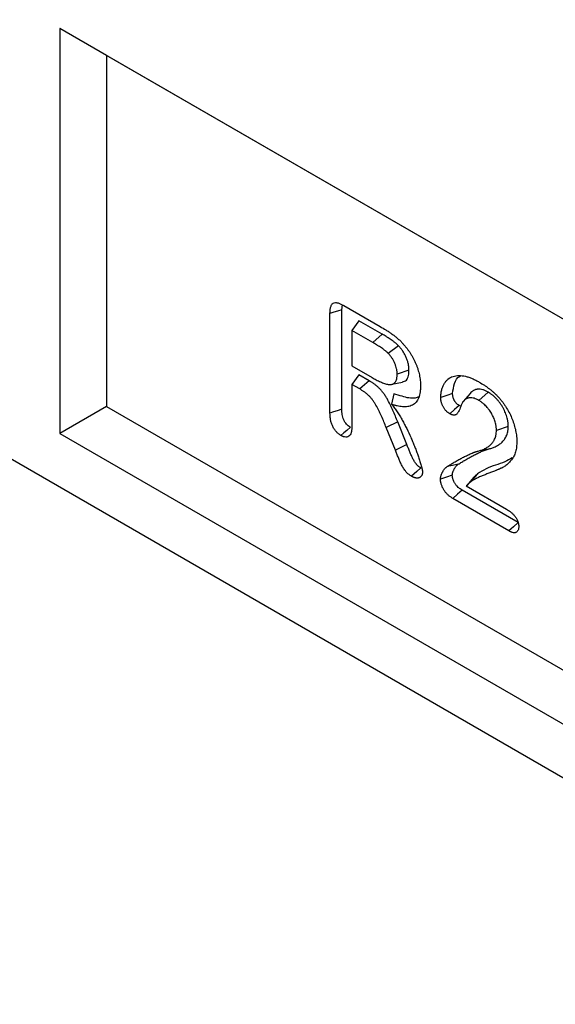
# Model space of a CAD drawing. Units: millimetres. Extents: x 0 to 420, y 0 to 297.
# Drawn here: x 125 to 135, y 39 to 58 of the extents above; entities that cross this region are included whole.
import ezdxf

# ---------------------------------------------------------------- set-up
doc = ezdxf.new("R2010")
doc.units = ezdxf.units.MM

msp = doc.modelspace()

# ---------------------------------------------------------------- linework, layer by layer
at = {"color": 7, "linetype": 'Continuous', "lineweight": 25}
for p, q in [((167.7615, 24.9137), (79.3732, 75.9392)), ((142.5708, 48.1318), (125.7771, 57.8266)), ((125.7771, 57.8266), (125.7771, 50.1715)), ((126.6609, 57.3163), (125.7771, 57.8266)), ((142.5708, 48.1317), (126.6609, 57.3163)), ((126.6609, 57.3163), (126.6609, 50.6819)), ((131.1112, 52.51), (131.1256, 52.5994)), ((131.1112, 50.6292), (131.1112, 52.51)), ((131.1468, 52.5896), (131.8356, 52.1919)), ((130.887, 50.5537), (130.887, 52.4361)), ((131.4307, 52.3017), (131.3013, 52.1176)), ((131.8717, 52.0472), (131.4307, 52.3017)), ((131.3013, 52.1176), (131.3013, 51.4478)), ((131.6949, 51.8904), (131.3013, 52.1176)), ((131.8717, 52.0472), (131.6949, 51.8904)), ((132.1844, 51.8262), (131.9897, 51.6839)), ((131.3013, 51.4478), (131.6833, 51.2273)), ((132.3818, 51.367), (132.1576, 51.2924)), ((131.4307, 51.2811), (131.3013, 51.097)), ((131.6278, 51.1673), (131.4307, 51.2811)), ((131.3013, 51.097), (131.3013, 50.3135)), ((131.4507, 51.0108), (131.3013, 51.097)), ((131.6278, 51.1673), (131.4507, 51.0108)), ((132.0551, 51.0994), (132.2581, 51.1408)), ((132.0978, 50.9211), (132.0527, 50.721)), ((133.5397, 50.9267), (133.4036, 50.773)), ((133.8807, 50.9512), (133.704, 50.7944)), ((126.6609, 50.6819), (125.7771, 50.1715)), ((126.6609, 50.6819), (142.5708, 41.4973)), ((133.3642, 50.685), (133.3284, 50.701)), ((132.1682, 50.3883), (131.9509, 50.2814)), ((132.1244, 49.8518), (131.9509, 50.2814)), ((132.3417, 49.9588), (132.1682, 50.3883)), ((134.26, 50.303), (134.0358, 50.2285)), ((125.7771, 50.1715), (142.5708, 40.4767)), ((132.3417, 49.9588), (132.1244, 49.8518)), ((133.879, 49.8742), (133.6746, 49.8325)), ((133.6112, 49.3427), (133.4734, 49.1871)), ((133.6774, 49.4049), (133.5369, 49.2467)), ((133.4653, 49.1779), (134.2257, 48.7389)), ((134.4496, 48.4857), (133.3863, 49.0996)), ((134.2737, 48.3285), (133.2085, 48.9434))]:
    msp.add_line(p, q, dxfattribs=at)
at = {"color": 7, "linetype": 'Continuous', "lineweight": 25, "flags": 128}
for points in [[(131.1112, 52.51), (131.0315, 52.4837), (130.9592, 52.4599), (130.887, 52.4361)], [(133.207, 50.9261), (133.0949, 50.8887), (132.9828, 50.8514)], [(131.1112, 50.6292), (131.0246, 50.6), (130.9558, 50.5769), (130.887, 50.5537)], [(133.3284, 50.701), (133.24, 50.6226), (133.1515, 50.5442)], [(131.2719, 50.2883), (131.2036, 50.2278), (131.1493, 50.1797), (131.095, 50.1316)], [(132.6062, 49.518), (132.5286, 49.4495), (132.4291, 49.3615)], [(133.3137, 49.5882), (133.208, 49.5658), (133.1023, 49.5434)], [(133.201, 49.3798), (133.0889, 49.3426), (132.9767, 49.3054)], [(133.3863, 49.0996), (133.2974, 49.0215), (133.2085, 48.9434)], [(134.4496, 48.4857), (134.3616, 48.4071), (134.2737, 48.3285)]]:
    msp.add_lwpolyline(points, dxfattribs=at)
at = {"color": 7, "linetype": 'Continuous', "lineweight": 25}
for points, knots in [([(130.887, 52.4361), (130.8875, 52.4564), (130.8881, 52.4767), (130.8906, 52.506), (130.8917, 52.5155), (130.8947, 52.5341), (130.8965, 52.5431), (130.901, 52.5605), (130.9036, 52.5689), (130.9096, 52.5849), (130.9131, 52.5924), (130.921, 52.6062), (130.9256, 52.6125), (130.9358, 52.6236), (130.9415, 52.6283), (130.9602, 52.6396), (130.975, 52.6434), (130.9987, 52.6441), (131.0068, 52.6435), (131.0236, 52.6411), (131.0321, 52.6393), (131.0494, 52.6346), (131.0581, 52.6318), (131.0757, 52.6252), (131.0845, 52.6214), (131.1111, 52.609), (131.129, 52.5993), (131.1468, 52.5896)], [0, 0, 0, 0, 0.125, 0.125, 0.1875, 0.1875, 0.25, 0.25, 0.3125, 0.3125, 0.375, 0.375, 0.4375, 0.4375, 0.5, 0.5, 0.625, 0.625, 0.6875, 0.6875, 0.75, 0.75, 0.8125, 0.8125, 0.875, 0.875, 1, 1, 1, 1]), ([(131.8356, 52.1919), (131.8718, 52.1707), (131.9081, 52.1494), (131.9624, 52.1157), (131.9805, 52.1041), (132.0166, 52.0801), (132.0346, 52.0678), (132.0706, 52.0427), (132.0886, 52.0298), (132.1155, 52.0094), (132.1244, 52.0025), (132.1421, 51.988), (132.151, 51.9805), (132.1685, 51.9652), (132.1773, 51.9574), (132.1947, 51.9415), (132.2033, 51.9333), (132.2161, 51.9207), (132.2203, 51.9165), (132.2288, 51.9078), (132.233, 51.9034), (132.2455, 51.8901), (132.2538, 51.8811), (132.262, 51.872)], [0, 0, 0, 0, 0.25, 0.25, 0.375, 0.375, 0.5, 0.5, 0.625, 0.625, 0.6875, 0.6875, 0.75, 0.75, 0.8125, 0.8125, 0.875, 0.875, 0.90625, 0.90625, 0.9375, 0.9375, 1, 1, 1, 1]), ([(132.1844, 51.8262), (132.1839, 51.8268), (132.1833, 51.8273), (132.1827, 51.8279), (132.1769, 51.8337), (132.1706, 51.8401), (132.1602, 51.85), (132.1566, 51.8534), (132.1494, 51.8598), (132.1459, 51.863), (132.1353, 51.8721), (132.1283, 51.8778), (132.1147, 51.8886), (132.1081, 51.8936), (132.0953, 51.9033), (132.0891, 51.9079), (132.0764, 51.9174), (132.0699, 51.9222), (132.0501, 51.9363), (132.0368, 51.9453), (132.0108, 51.9625), (131.9979, 51.9706), (131.9791, 51.9824), (131.973, 51.9863), (131.9605, 51.9941), (131.9542, 51.998), (131.9352, 52.0097), (131.9223, 52.0176), (131.8968, 52.0327), (131.8842, 52.04), (131.8718, 52.0471), (131.8717, 52.0471), (131.8717, 52.0471), (131.8717, 52.0472)], [-0.0060288, -0.0060288, -0.0060288, -0.0060288, 0, 0, 0, 0.0625, 0.0625, 0.09375, 0.09375, 0.125, 0.125, 0.1875, 0.1875, 0.25, 0.25, 0.3125, 0.3125, 0.375, 0.375, 0.5, 0.5, 0.625, 0.625, 0.6875, 0.6875, 0.75, 0.75, 0.875, 0.875, 1, 1, 1, 1.0001582, 1.0001582, 1.0001582, 1.0001582]), ([(131.9897, 51.6839), (131.9839, 51.6897), (131.9781, 51.6955), (131.9692, 51.704), (131.9662, 51.7067), (131.9603, 51.7121), (131.9573, 51.7148), (131.9482, 51.7226), (131.9421, 51.7275), (131.9299, 51.7372), (131.9238, 51.7419), (131.9116, 51.7512), (131.9054, 51.7558), (131.8931, 51.7649), (131.887, 51.7694), (131.8685, 51.7826), (131.8561, 51.791), (131.8314, 51.8073), (131.819, 51.8152), (131.8004, 51.8268), (131.7942, 51.8307), (131.7818, 51.8385), (131.7756, 51.8423), (131.757, 51.8539), (131.7446, 51.8614), (131.7198, 51.8761), (131.7074, 51.8832), (131.6949, 51.8904)], [0, 0, 0, 0, 0.0625, 0.0625, 0.09375, 0.09375, 0.125, 0.125, 0.1875, 0.1875, 0.25, 0.25, 0.3125, 0.3125, 0.375, 0.375, 0.5, 0.5, 0.625, 0.625, 0.6875, 0.6875, 0.75, 0.75, 0.875, 0.875, 1, 1, 1, 1]), ([(132.3818, 51.367), (132.3817, 51.3675), (132.3817, 51.3681), (132.3817, 51.3686), (132.3813, 51.3845), (132.381, 51.402), (132.3781, 51.4317), (132.3768, 51.4419), (132.3735, 51.462), (132.3716, 51.472), (132.3651, 51.5019), (132.3598, 51.5221), (132.3466, 51.5636), (132.3388, 51.5843), (132.3217, 51.6247), (132.312, 51.6451), (132.29, 51.6859), (132.2783, 51.7052), (132.26, 51.7328), (132.2537, 51.7419), (132.2405, 51.7602), (132.2335, 51.7693), (132.2121, 51.7958), (132.1984, 51.8108), (132.1861, 51.8244), (132.1855, 51.825), (132.185, 51.8256), (132.1844, 51.8262)], [-0.0043871, -0.0043871, -0.0043871, -0.0043871, 0, 0, 0, 0.125, 0.125, 0.1875, 0.1875, 0.25, 0.25, 0.375, 0.375, 0.5, 0.5, 0.625, 0.625, 0.75, 0.75, 0.8125, 0.8125, 0.875, 0.875, 1, 1, 1, 1.0055223, 1.0055223, 1.0055223, 1.0055223]), ([(132.262, 51.872), (132.2746, 51.8583), (132.2871, 51.8445), (132.3056, 51.8234), (132.3117, 51.8162), (132.3238, 51.8017), (132.3297, 51.7943), (132.3474, 51.7718), (132.3589, 51.7564), (132.3813, 51.7252), (132.3922, 51.7092), (132.4133, 51.6767), (132.4235, 51.6602), (132.4432, 51.6267), (132.4528, 51.6098), (132.4712, 51.5756), (132.4799, 51.5583), (132.4963, 51.5234), (132.504, 51.5058), (132.5188, 51.4705), (132.5257, 51.4528), (132.5387, 51.4173), (132.5447, 51.3996), (132.5557, 51.3641), (132.5607, 51.3464), (132.5699, 51.3113), (132.574, 51.2937), (132.5815, 51.2589), (132.5848, 51.2416), (132.5904, 51.2073), (132.5926, 51.1903), (132.5961, 51.1568), (132.5972, 51.1404), (132.5988, 51.1078), (132.5991, 51.0917), (132.5995, 51.0756)], [0, 0, 0, 0, 0.0625, 0.0625, 0.09375, 0.09375, 0.125, 0.125, 0.1875, 0.1875, 0.25, 0.25, 0.3125, 0.3125, 0.375, 0.375, 0.4375, 0.4375, 0.5, 0.5, 0.5625, 0.5625, 0.625, 0.625, 0.6875, 0.6875, 0.75, 0.75, 0.8125, 0.8125, 0.875, 0.875, 0.9375, 0.9375, 1, 1, 1, 1]), ([(132.1576, 51.2924), (132.1572, 51.3083), (132.1568, 51.3241), (132.1545, 51.3487), (132.1534, 51.3571), (132.1506, 51.374), (132.149, 51.3826), (132.1434, 51.4084), (132.1388, 51.4258), (132.1277, 51.4607), (132.1211, 51.4782), (132.1064, 51.513), (132.0982, 51.5302), (132.08, 51.5639), (132.0701, 51.5803), (132.0543, 51.6042), (132.0488, 51.612), (132.0377, 51.6274), (132.032, 51.6349), (132.0144, 51.6567), (132.0021, 51.6703), (131.9897, 51.6839)], [0, 0, 0, 0, 0.125, 0.125, 0.1875, 0.1875, 0.25, 0.25, 0.375, 0.375, 0.5, 0.5, 0.625, 0.625, 0.75, 0.75, 0.8125, 0.8125, 0.875, 0.875, 1, 1, 1, 1]), ([(132.256, 51.1456), (132.2712, 51.1478), (132.3145, 51.1541), (132.3621, 51.2147), (132.3799, 51.297), (132.3814, 51.3521), (132.3818, 51.367)], [0, 0, 0, 0, 0.180239, 0.5120612, 0.8679484, 1, 1, 1, 1]), ([(131.6833, 51.2273), (131.7098, 51.2125), (131.7363, 51.1976), (131.7893, 51.1698), (131.8158, 51.1569), (131.8684, 51.1336), (131.8947, 51.1233), (131.9335, 51.1106), (131.9464, 51.1068), (131.9655, 51.1022), (131.9719, 51.1009), (131.9844, 51.0987), (131.9906, 51.0978), (132.009, 51.096), (132.0209, 51.0959), (132.0441, 51.0974), (132.0554, 51.099), (132.0714, 51.1035), (132.0765, 51.1054), (132.0864, 51.1099), (132.0911, 51.1126), (132.1047, 51.1216), (132.1129, 51.129), (132.1236, 51.1423), (132.1268, 51.1471), (132.1328, 51.1573), (132.1354, 51.1628), (132.1427, 51.1801), (132.1465, 51.1926), (132.151, 51.2124), (132.1522, 51.2193), (132.1542, 51.2332), (132.155, 51.2404), (132.1567, 51.2622), (132.1572, 51.2773), (132.1576, 51.2924)], [0, 0, 0, 0, 0.125, 0.125, 0.25, 0.25, 0.375, 0.375, 0.4375, 0.4375, 0.46875, 0.46875, 0.5, 0.5, 0.5625, 0.5625, 0.625, 0.625, 0.65625, 0.65625, 0.6875, 0.6875, 0.75, 0.75, 0.78125, 0.78125, 0.8125, 0.8125, 0.875, 0.875, 0.90625, 0.90625, 0.9375, 0.9375, 1, 1, 1, 1]), ([(132.9828, 50.8514), (132.9832, 50.864), (132.9837, 50.8765), (132.985, 50.9012), (132.986, 50.9134), (132.9903, 50.949), (132.9948, 50.9715), (133.0034, 51.0036), (133.0066, 51.0141), (133.0133, 51.0346), (133.0169, 51.0446), (133.0284, 51.074), (133.0372, 51.0925), (133.0522, 51.1181), (133.0575, 51.1262), (133.0687, 51.1419), (133.0746, 51.1493), (133.0928, 51.1709), (133.1058, 51.1842), (133.1477, 51.2196), (133.1796, 51.2372), (133.2318, 51.2546), (133.2499, 51.259), (133.2874, 51.2647), (133.3067, 51.266), (133.3661, 51.2663), (133.4074, 51.2615), (133.4711, 51.2468), (133.4926, 51.2406), (133.5361, 51.2259), (133.5579, 51.2174), (133.5909, 51.2032), (133.602, 51.1982), (133.624, 51.1876), (133.6351, 51.1821), (133.6683, 51.1648), (133.6904, 51.1526), (133.7126, 51.1403)], [0, 0, 0, 0, 0.03125, 0.03125, 0.0625, 0.0625, 0.125, 0.125, 0.15625, 0.15625, 0.1875, 0.1875, 0.25, 0.25, 0.28125, 0.28125, 0.3125, 0.3125, 0.375, 0.375, 0.5, 0.5, 0.5625, 0.5625, 0.625, 0.625, 0.75, 0.75, 0.8125, 0.8125, 0.875, 0.875, 0.90625, 0.90625, 0.9375, 0.9375, 1, 1, 1, 1]), ([(133.207, 50.9261), (133.2153, 50.9905), (133.2326, 51.124), (133.2971, 51.2337), (133.3545, 51.2542), (133.3612, 51.2566)], [0, 0, 0, 0, 0.4515738, 0.9358623, 1, 1, 1, 1]), ([(131.9509, 50.2814), (131.9365, 50.3173), (131.9222, 50.3532), (131.8927, 50.4249), (131.8774, 50.4606), (131.8535, 50.514), (131.8453, 50.5318), (131.8286, 50.5672), (131.8201, 50.5849), (131.794, 50.6377), (131.7756, 50.6726), (131.7459, 50.7237), (131.7356, 50.7406), (131.7141, 50.7735), (131.7028, 50.7895), (131.6793, 50.8205), (131.6672, 50.8355), (131.6484, 50.857), (131.642, 50.8639), (131.6291, 50.8774), (131.6225, 50.8839), (131.6026, 50.9028), (131.5891, 50.9147), (131.5618, 50.937), (131.548, 50.9475), (131.5272, 50.9624), (131.5203, 50.9672), (131.5064, 50.9765), (131.4994, 50.981), (131.4785, 50.9942), (131.4646, 51.0025), (131.4507, 51.0108)], [0, 0, 0, 0, 0.125, 0.125, 0.25, 0.25, 0.3125, 0.3125, 0.375, 0.375, 0.5, 0.5, 0.5625, 0.5625, 0.625, 0.625, 0.6875, 0.6875, 0.71875, 0.71875, 0.75, 0.75, 0.8125, 0.8125, 0.875, 0.875, 0.90625, 0.90625, 0.9375, 0.9375, 1, 1, 1, 1]), ([(132.1682, 50.3883), (132.1539, 50.4241), (132.1395, 50.4604), (132.1093, 50.5335), (132.0936, 50.5703), (132.0688, 50.6256), (132.0604, 50.644), (132.0431, 50.6807), (132.0343, 50.699), (132.0069, 50.7543), (131.9874, 50.7914), (131.9551, 50.847), (131.9438, 50.8655), (131.9196, 50.9024), (131.9067, 50.9207), (131.8803, 50.9557), (131.8667, 50.9725), (131.845, 50.9973), (131.8375, 51.0054), (131.8224, 51.0212), (131.8148, 51.0287), (131.792, 51.0503), (131.777, 51.0635), (131.7468, 51.0882), (131.7317, 51.0997), (131.7091, 51.1159), (131.7015, 51.1212), (131.6864, 51.1313), (131.6788, 51.1362), (131.6565, 51.1502), (131.6421, 51.1588), (131.6281, 51.1671), (131.628, 51.1672), (131.6279, 51.1672), (131.6278, 51.1673)], [0.0002431, 0.0002431, 0.0002431, 0.0002431, 0.125, 0.125, 0.25, 0.25, 0.3125, 0.3125, 0.375, 0.375, 0.5, 0.5, 0.5625, 0.5625, 0.625, 0.625, 0.6875, 0.6875, 0.71875, 0.71875, 0.75, 0.75, 0.8125, 0.8125, 0.875, 0.875, 0.90625, 0.90625, 0.9375, 0.9375, 1, 1, 1, 1.0005301, 1.0005301, 1.0005301, 1.0005301]), ([(132.5995, 51.0756), (132.5992, 51.0547), (132.5988, 51.0338), (132.597, 51.0033), (132.5961, 50.9933), (132.5941, 50.9735), (132.5928, 50.9637), (132.5886, 50.9348), (132.5852, 50.9161), (132.5766, 50.88), (132.5714, 50.8626), (132.562, 50.8384), (132.5585, 50.8306), (132.5512, 50.8155), (132.5473, 50.8081), (132.5351, 50.7868), (132.5261, 50.7736), (132.5062, 50.7496), (132.4953, 50.7389), (132.4717, 50.7202), (132.4591, 50.7122), (132.4323, 50.6988), (132.4183, 50.6933), (132.3894, 50.6842), (132.3744, 50.6807), (132.3435, 50.6759), (132.3276, 50.6746), (132.2951, 50.6739), (132.2786, 50.6743), (132.2451, 50.6768), (132.2281, 50.679), (132.1937, 50.6845), (132.1763, 50.6878), (132.1502, 50.6933), (132.1414, 50.6953), (132.1238, 50.6997), (132.115, 50.702), (132.0884, 50.7096), (132.0706, 50.7153), (132.0527, 50.721)], [0, 0, 0, 0, 0.0625, 0.0625, 0.09375, 0.09375, 0.125, 0.125, 0.1875, 0.1875, 0.25, 0.25, 0.28125, 0.28125, 0.3125, 0.3125, 0.375, 0.375, 0.4375, 0.4375, 0.5, 0.5, 0.5625, 0.5625, 0.625, 0.625, 0.6875, 0.6875, 0.75, 0.75, 0.8125, 0.8125, 0.875, 0.875, 0.90625, 0.90625, 0.9375, 0.9375, 1, 1, 1, 1]), ([(133.8807, 50.9512), (133.8802, 50.9515), (133.8798, 50.9517), (133.8793, 50.952), (133.8642, 50.9601), (133.8481, 50.9689), (133.8139, 50.9847), (133.7968, 50.9912), (133.7633, 51.001), (133.7468, 51.0045), (133.7145, 51.0081), (133.6991, 51.0081), (133.677, 51.0063), (133.6697, 51.0054), (133.6554, 51.0027), (133.6483, 51.001), (133.6345, 50.9967), (133.6279, 50.9942), (133.6152, 50.9885), (133.609, 50.9854), (133.5971, 50.9786), (133.5913, 50.9749), (133.5799, 50.9667), (133.5744, 50.9623), (133.5586, 50.948), (133.5496, 50.9379), (133.5412, 50.9284), (133.5407, 50.9278), (133.5402, 50.9272), (133.5397, 50.9267)], [-0.0040441, -0.0040441, -0.0040441, -0.0040441, 0, 0, 0, 0.125, 0.125, 0.25, 0.25, 0.375, 0.375, 0.5, 0.5, 0.5625, 0.5625, 0.625, 0.625, 0.6875, 0.6875, 0.75, 0.75, 0.8125, 0.8125, 0.875, 0.875, 1, 1, 1, 1.0074802, 1.0074802, 1.0074802, 1.0074802]), ([(133.7126, 51.1403), (133.745, 51.1209), (133.7773, 51.1014), (133.8257, 51.0696), (133.8418, 51.0585), (133.8739, 51.0354), (133.8899, 51.0234), (133.9218, 50.9985), (133.9377, 50.9857), (133.9692, 50.9592), (133.9849, 50.9454), (134.0081, 50.9238), (134.0157, 50.9165), (134.031, 50.9015), (134.0386, 50.8938), (134.0612, 50.8707), (134.0761, 50.8549), (134.0911, 50.8391)], [0, 0, 0, 0, 0.25, 0.25, 0.375, 0.375, 0.5, 0.5, 0.625, 0.625, 0.75, 0.75, 0.8125, 0.8125, 0.875, 0.875, 1, 1, 1, 1]), ([(132.569, 50.864), (132.5458, 50.8543), (132.4553, 50.8168), (132.285, 50.8597), (132.1485, 50.9045), (132.0978, 50.9211)], [0, 0, 0, 0, 0.178568, 0.6946811, 1, 1, 1, 1]), ([(133.1515, 50.5442), (133.1399, 50.5515), (133.1283, 50.5589), (133.1111, 50.5721), (133.1054, 50.5769), (133.0943, 50.5871), (133.0888, 50.5925), (133.0781, 50.604), (133.0729, 50.61), (133.0628, 50.6225), (133.0579, 50.629), (133.0484, 50.6422), (133.0438, 50.649), (133.035, 50.6628), (133.0308, 50.6699), (133.0229, 50.6843), (133.0192, 50.6917), (133.0123, 50.7065), (133.0092, 50.7139), (133.0036, 50.7289), (133.001, 50.7364), (132.9965, 50.7514), (132.9945, 50.7589), (132.9909, 50.7738), (132.9894, 50.7811), (132.9875, 50.7921), (132.9869, 50.7957), (132.9859, 50.8028), (132.9855, 50.8064), (132.9837, 50.824), (132.9832, 50.8377), (132.9828, 50.8514)], [0, 0, 0, 0, 0.125, 0.125, 0.1875, 0.1875, 0.25, 0.25, 0.3125, 0.3125, 0.375, 0.375, 0.4375, 0.4375, 0.5, 0.5, 0.5625, 0.5625, 0.625, 0.625, 0.6875, 0.6875, 0.75, 0.75, 0.8125, 0.8125, 0.84375, 0.84375, 0.875, 0.875, 1, 1, 1, 1]), ([(133.3284, 50.701), (133.3177, 50.7077), (133.3088, 50.7136), (133.2975, 50.7223), (133.2936, 50.7255), (133.286, 50.7324), (133.2824, 50.736), (133.2754, 50.7435), (133.2718, 50.7477), (133.2646, 50.7567), (133.2608, 50.7616), (133.2536, 50.7716), (133.2502, 50.7766), (133.244, 50.7865), (133.2411, 50.7913), (133.2357, 50.8012), (133.2331, 50.8062), (133.2285, 50.8162), (133.2265, 50.8211), (133.2226, 50.8313), (133.2208, 50.8366), (133.2175, 50.8477), (133.2159, 50.8534), (133.2132, 50.8648), (133.212, 50.8703), (133.2106, 50.8785), (133.2102, 50.8811), (133.2095, 50.8864), (133.2092, 50.889), (133.2078, 50.9019), (133.2074, 50.9133), (133.207, 50.9261)], [0.00815922, 0.00815922, 0.00815922, 0.00815922, 0.125, 0.125, 0.1875, 0.1875, 0.25, 0.25, 0.3125, 0.3125, 0.375, 0.375, 0.4375, 0.4375, 0.5, 0.5, 0.5625, 0.5625, 0.625, 0.625, 0.6875, 0.6875, 0.75, 0.75, 0.8125, 0.8125, 0.84375, 0.84375, 0.875, 0.875, 0.99342987, 0.99342987, 0.99342987, 0.99342987]), ([(133.704, 50.7944), (133.6889, 50.8026), (133.6739, 50.8107), (133.644, 50.8245), (133.6291, 50.8301), (133.5999, 50.8387), (133.5855, 50.8417), (133.5577, 50.8448), (133.5442, 50.8449), (133.5246, 50.8433), (133.5181, 50.8424), (133.5056, 50.8401), (133.4995, 50.8386), (133.4876, 50.8349), (133.4818, 50.8327), (133.4705, 50.8277), (133.465, 50.8249), (133.4543, 50.8188), (133.4492, 50.8155), (133.4392, 50.8083), (133.4343, 50.8045), (133.4205, 50.7919), (133.412, 50.7824), (133.4036, 50.773)], [0, 0, 0, 0, 0.125, 0.125, 0.25, 0.25, 0.375, 0.375, 0.5, 0.5, 0.5625, 0.5625, 0.625, 0.625, 0.6875, 0.6875, 0.75, 0.75, 0.8125, 0.8125, 0.875, 0.875, 1, 1, 1, 1]), ([(134.26, 50.303), (134.26, 50.3035), (134.26, 50.3041), (134.26, 50.3046), (134.2597, 50.3173), (134.2594, 50.3308), (134.2581, 50.3527), (134.2575, 50.3604), (134.2558, 50.3761), (134.2548, 50.3839), (134.2524, 50.3995), (134.2511, 50.4072), (134.2482, 50.4226), (134.2466, 50.4302), (134.2416, 50.4533), (134.2376, 50.4692), (134.2281, 50.5019), (134.2226, 50.5183), (134.2107, 50.5505), (134.2043, 50.5663), (134.1905, 50.5978), (134.1831, 50.6134), (134.1673, 50.6445), (134.1588, 50.66), (134.1406, 50.6909), (134.131, 50.7059), (134.1111, 50.735), (134.1008, 50.7491), (134.0851, 50.7693), (134.0799, 50.7759), (134.0693, 50.7887), (134.0641, 50.795), (134.0477, 50.814), (134.0363, 50.8265), (134.0126, 50.8507), (134.0007, 50.8618), (133.9832, 50.8773), (133.9774, 50.8822), (133.9657, 50.8921), (133.9598, 50.8969), (133.9476, 50.9065), (133.9415, 50.9112), (133.929, 50.9202), (133.9227, 50.9246), (133.9045, 50.9367), (133.893, 50.9437), (133.8822, 50.9503), (133.8817, 50.9506), (133.8812, 50.9509), (133.8807, 50.9512)], [-0.0027117, -0.0027117, -0.0027117, -0.0027117, 0, 0, 0, 0.0625, 0.0625, 0.09375, 0.09375, 0.125, 0.125, 0.15625, 0.15625, 0.1875, 0.1875, 0.25, 0.25, 0.3125, 0.3125, 0.375, 0.375, 0.4375, 0.4375, 0.5, 0.5, 0.5625, 0.5625, 0.625, 0.625, 0.65625, 0.65625, 0.6875, 0.6875, 0.75, 0.75, 0.8125, 0.8125, 0.84375, 0.84375, 0.875, 0.875, 0.90625, 0.90625, 0.9375, 0.9375, 1, 1, 1, 1.0028135, 1.0028135, 1.0028135, 1.0028135]), ([(134.0911, 50.8391), (134.1035, 50.8245), (134.1159, 50.8098), (134.1343, 50.7875), (134.1403, 50.7799), (134.1523, 50.7646), (134.1582, 50.7568), (134.1756, 50.7333), (134.1869, 50.7172), (134.2086, 50.6843), (134.2192, 50.6675), (134.2499, 50.6168), (134.2692, 50.5821), (134.3044, 50.5115), (134.3203, 50.4757), (134.3487, 50.4036), (134.3613, 50.3673), (134.3831, 50.2952), (134.3923, 50.2593), (134.4075, 50.1884), (134.4134, 50.1533), (134.418, 50.1105), (134.4188, 50.1021), (134.4201, 50.0852), (134.4206, 50.0769), (134.4218, 50.052), (134.4222, 50.0356), (134.4225, 50.0193)], [0, 0, 0, 0, 0.0625, 0.0625, 0.09375, 0.09375, 0.125, 0.125, 0.1875, 0.1875, 0.25, 0.25, 0.375, 0.375, 0.5, 0.5, 0.625, 0.625, 0.75, 0.75, 0.875, 0.875, 0.90625, 0.90625, 0.9375, 0.9375, 1, 1, 1, 1]), ([(131.2719, 50.2883), (131.257, 50.2978), (131.2441, 50.3062), (131.2215, 50.3241), (131.2102, 50.3347), (131.1892, 50.3582), (131.1794, 50.3712), (131.1661, 50.392), (131.162, 50.399), (131.1543, 50.4134), (131.1507, 50.4207), (131.1408, 50.4434), (131.1352, 50.4593), (131.1259, 50.4922), (131.1221, 50.5097), (131.1177, 50.5352), (131.1165, 50.5437), (131.1145, 50.5604), (131.1137, 50.5686), (131.112, 50.5936), (131.1116, 50.6109), (131.1112, 50.6292)], [0.00599667, 0.00599667, 0.00599667, 0.00599667, 0.125, 0.125, 0.25, 0.25, 0.375, 0.375, 0.4375, 0.4375, 0.5, 0.5, 0.625, 0.625, 0.75, 0.75, 0.8125, 0.8125, 0.875, 0.875, 0.99826372, 0.99826372, 0.99826372, 0.99826372]), ([(132.0527, 50.721), (132.0715, 50.6981), (132.0902, 50.6753), (132.1172, 50.6396), (132.126, 50.6275), (132.1434, 50.6029), (132.1519, 50.5904), (132.1686, 50.5653), (132.1769, 50.5526), (132.1932, 50.5271), (132.2012, 50.5143), (132.2169, 50.4884), (132.2246, 50.4754), (132.2397, 50.4491), (132.2471, 50.4359), (132.2691, 50.3961), (132.2833, 50.3693), (132.3112, 50.3156), (132.3249, 50.2887), (132.3653, 50.2076), (132.391, 50.1531), (132.4274, 50.0709), (132.4392, 50.0435), (132.4623, 49.9884), (132.4736, 49.9609), (132.4958, 49.9057), (132.5066, 49.8781), (132.5276, 49.8229), (132.5378, 49.7952), (132.5574, 49.7399), (132.5668, 49.7122), (132.5849, 49.6569), (132.5936, 49.6292), (132.6099, 49.574), (132.6174, 49.5466), (132.6257, 49.5123), (132.6273, 49.5055), (132.6304, 49.4918), (132.6318, 49.485), (132.6341, 49.4716), (132.6351, 49.465), (132.6365, 49.4519), (132.637, 49.4455), (132.6375, 49.439)], [0, 0, 0, 0, 0.0625, 0.0625, 0.09375, 0.09375, 0.125, 0.125, 0.15625, 0.15625, 0.1875, 0.1875, 0.21875, 0.21875, 0.25, 0.25, 0.3125, 0.3125, 0.375, 0.375, 0.5, 0.5, 0.5625, 0.5625, 0.625, 0.625, 0.6875, 0.6875, 0.75, 0.75, 0.8125, 0.8125, 0.875, 0.875, 0.9375, 0.9375, 0.953125, 0.953125, 0.96875, 0.96875, 0.984375, 0.984375, 1, 1, 1, 1]), ([(133.4036, 50.773), (133.4014, 50.7695), (133.3993, 50.766), (133.3952, 50.7589), (133.3932, 50.7553), (133.3874, 50.7441), (133.3839, 50.7364), (133.3738, 50.7125), (133.3676, 50.696), (133.3553, 50.6631), (133.349, 50.6467), (133.3356, 50.6149), (133.3283, 50.5996), (133.3159, 50.5782), (133.3116, 50.5714), (133.3023, 50.5583), (133.2975, 50.5521), (133.2871, 50.5405), (133.2816, 50.5352), (133.2694, 50.5261), (133.2628, 50.5224), (133.252, 50.5189), (133.2482, 50.518), (133.2403, 50.517), (133.2363, 50.5168), (133.2238, 50.517), (133.2151, 50.5183), (133.2018, 50.5217), (133.1973, 50.5231), (133.1882, 50.5264), (133.1837, 50.5283), (133.17, 50.5345), (133.1608, 50.5394), (133.1515, 50.5442)], [0, 0, 0, 0, 0.03125, 0.03125, 0.0625, 0.0625, 0.125, 0.125, 0.25, 0.25, 0.375, 0.375, 0.5, 0.5, 0.5625, 0.5625, 0.625, 0.625, 0.6875, 0.6875, 0.75, 0.75, 0.78125, 0.78125, 0.8125, 0.8125, 0.875, 0.875, 0.90625, 0.90625, 0.9375, 0.9375, 1, 1, 1, 1]), ([(134.0358, 50.2285), (134.0356, 50.2412), (134.0353, 50.2538), (134.0341, 50.2731), (134.0336, 50.2796), (134.0322, 50.2928), (134.0313, 50.2994), (134.0293, 50.3129), (134.0281, 50.3196), (134.0256, 50.3332), (134.0242, 50.3401), (134.0197, 50.3607), (134.0162, 50.3745), (134.0081, 50.4023), (134.0035, 50.4162), (133.9931, 50.4441), (133.9875, 50.458), (133.9753, 50.4857), (133.9689, 50.4994), (133.9551, 50.5265), (133.9477, 50.54), (133.9322, 50.5663), (133.924, 50.5792), (133.9069, 50.6042), (133.8979, 50.6164), (133.8842, 50.6342), (133.8795, 50.64), (133.8701, 50.6516), (133.8653, 50.6572), (133.8508, 50.674), (133.841, 50.6849), (133.8208, 50.7053), (133.8105, 50.715), (133.7948, 50.7289), (133.7896, 50.7334), (133.779, 50.7423), (133.7737, 50.7466), (133.7631, 50.755), (133.7578, 50.759), (133.7471, 50.7668), (133.7417, 50.7705), (133.7256, 50.7812), (133.7148, 50.7878), (133.704, 50.7944)], [0, 0, 0, 0, 0.0625, 0.0625, 0.09375, 0.09375, 0.125, 0.125, 0.15625, 0.15625, 0.1875, 0.1875, 0.25, 0.25, 0.3125, 0.3125, 0.375, 0.375, 0.4375, 0.4375, 0.5, 0.5, 0.5625, 0.5625, 0.625, 0.625, 0.65625, 0.65625, 0.6875, 0.6875, 0.75, 0.75, 0.8125, 0.8125, 0.84375, 0.84375, 0.875, 0.875, 0.90625, 0.90625, 0.9375, 0.9375, 1, 1, 1, 1]), ([(131.095, 50.1316), (131.0792, 50.1416), (131.0634, 50.1517), (131.0323, 50.1761), (131.017, 50.1905), (130.9884, 50.2226), (130.975, 50.2404), (130.9569, 50.2686), (130.9513, 50.2783), (130.9407, 50.298), (130.9359, 50.3081), (130.9226, 50.3385), (130.9154, 50.359), (130.9039, 50.3997), (130.8995, 50.4198), (130.8944, 50.4495), (130.893, 50.4593), (130.8907, 50.4787), (130.8898, 50.4883), (130.8879, 50.5167), (130.8875, 50.5352), (130.887, 50.5537)], [0, 0, 0, 0, 0.125, 0.125, 0.25, 0.25, 0.375, 0.375, 0.4375, 0.4375, 0.5, 0.5, 0.625, 0.625, 0.75, 0.75, 0.8125, 0.8125, 0.875, 0.875, 1, 1, 1, 1]), ([(131.3013, 50.3135), (131.3009, 50.2956), (131.3005, 50.2777), (131.2988, 50.2516), (131.298, 50.2431), (131.2958, 50.2264), (131.2944, 50.2182), (131.2895, 50.1945), (131.2851, 50.1795), (131.2735, 50.1526), (131.2662, 50.1406), (131.2483, 50.1211), (131.2376, 50.1136), (131.2137, 50.1039), (131.2005, 50.1015), (131.1723, 50.1017), (131.1572, 50.1044), (131.138, 50.1111), (131.1342, 50.1126), (131.1264, 50.1159), (131.1225, 50.1177), (131.1108, 50.1233), (131.1029, 50.1275), (131.095, 50.1316)], [0, 0, 0, 0, 0.125, 0.125, 0.1875, 0.1875, 0.25, 0.25, 0.375, 0.375, 0.5, 0.5, 0.625, 0.625, 0.75, 0.75, 0.875, 0.875, 0.90625, 0.90625, 0.9375, 0.9375, 1, 1, 1, 1]), ([(133.879, 49.8742), (133.8791, 49.8742), (133.8792, 49.8743), (133.8793, 49.8743), (133.9014, 49.8802), (133.9243, 49.8862), (133.9691, 49.9012), (133.9909, 49.9098), (134.0334, 49.9294), (134.054, 49.9403), (134.0839, 49.9589), (134.0937, 49.9655), (134.113, 49.9797), (134.1225, 49.9874), (134.1406, 50.004), (134.1491, 50.0127), (134.1655, 50.0306), (134.1735, 50.0399), (134.1853, 50.0552), (134.1891, 50.0605), (134.1965, 50.0716), (134.2, 50.0772), (134.2101, 50.0945), (134.2162, 50.1064), (134.2278, 50.1315), (134.2331, 50.1448), (134.2424, 50.1729), (134.2464, 50.1874), (134.2514, 50.2103), (134.2529, 50.2182), (134.2555, 50.2345), (134.2566, 50.243), (134.259, 50.2689), (134.2595, 50.2858), (134.26, 50.3014), (134.26, 50.3019), (134.26, 50.3025), (134.26, 50.303)], [-0.0006561, -0.0006561, -0.0006561, -0.0006561, 0, 0, 0, 0.125, 0.125, 0.25, 0.25, 0.375, 0.375, 0.4375, 0.4375, 0.5, 0.5, 0.5625, 0.5625, 0.625, 0.625, 0.65625, 0.65625, 0.6875, 0.6875, 0.75, 0.75, 0.8125, 0.8125, 0.875, 0.875, 0.90625, 0.90625, 0.9375, 0.9375, 1, 1, 1, 1.002131, 1.002131, 1.002131, 1.002131]), ([(133.6746, 49.8325), (133.6968, 49.8384), (133.719, 49.8444), (133.7622, 49.8587), (133.7832, 49.8671), (133.8241, 49.8859), (133.844, 49.8965), (133.8726, 49.9142), (133.8819, 49.9205), (133.9001, 49.9339), (133.9089, 49.941), (133.9257, 49.9564), (133.9337, 49.9647), (133.9494, 49.9818), (133.957, 49.9906), (133.9678, 50.0047), (133.9713, 50.0095), (133.978, 50.0195), (133.9812, 50.0247), (133.9904, 50.0406), (133.9962, 50.0517), (134.0068, 50.0748), (134.0117, 50.0869), (134.0201, 50.1123), (134.0237, 50.1255), (134.0282, 50.1462), (134.0296, 50.1532), (134.0319, 50.1675), (134.0328, 50.1749), (134.0349, 50.1973), (134.0354, 50.2129), (134.0358, 50.2285)], [0, 0, 0, 0, 0.125, 0.125, 0.25, 0.25, 0.375, 0.375, 0.4375, 0.4375, 0.5, 0.5, 0.5625, 0.5625, 0.625, 0.625, 0.65625, 0.65625, 0.6875, 0.6875, 0.75, 0.75, 0.8125, 0.8125, 0.875, 0.875, 0.90625, 0.90625, 0.9375, 0.9375, 1, 1, 1, 1]), ([(132.6062, 49.518), (132.5976, 49.5233), (132.5899, 49.5281), (132.5793, 49.5352), (132.576, 49.5376), (132.5692, 49.5427), (132.5658, 49.5454), (132.5553, 49.5541), (132.5479, 49.5607), (132.538, 49.5702), (132.5349, 49.5734), (132.529, 49.5797), (132.5262, 49.5828), (132.5174, 49.5931), (132.5113, 49.601), (132.4993, 49.6175), (132.4934, 49.6261), (132.4763, 49.6529), (132.4655, 49.6719), (132.4503, 49.7016), (132.4454, 49.7117), (132.4358, 49.7323), (132.4311, 49.7427), (132.4218, 49.7644), (132.4171, 49.7756), (132.4076, 49.7982), (132.4028, 49.8097), (132.3932, 49.833), (132.3883, 49.8446), (132.3788, 49.8675), (132.374, 49.8789), (132.3602, 49.9127), (132.351, 49.9356), (132.3417, 49.9587), (132.3417, 49.9587), (132.3417, 49.9588), (132.3417, 49.9588)], [0.00256595, 0.00256595, 0.00256595, 0.00256595, 0.0625, 0.0625, 0.09375, 0.09375, 0.125, 0.125, 0.1875, 0.1875, 0.21875, 0.21875, 0.25, 0.25, 0.3125, 0.3125, 0.375, 0.375, 0.5, 0.5, 0.5625, 0.5625, 0.625, 0.625, 0.6875, 0.6875, 0.75, 0.75, 0.8125, 0.8125, 0.875, 0.875, 1, 1, 1, 1.00022785, 1.00022785, 1.00022785, 1.00022785]), ([(134.4225, 50.0193), (134.4215, 49.9845), (134.4204, 49.9498), (134.4128, 49.8842), (134.4064, 49.8532), (134.3938, 49.8094), (134.3891, 49.7953), (134.3786, 49.7683), (134.3728, 49.7553), (134.3536, 49.7182), (134.3388, 49.6958), (134.3149, 49.6643), (134.3067, 49.6542), (134.2898, 49.6345), (134.2812, 49.6249), (134.2545, 49.5972), (134.2358, 49.58), (134.1962, 49.5492), (134.1752, 49.5355), (134.147, 49.522), (134.1412, 49.5195), (134.1326, 49.5158), (134.1297, 49.5146), (134.124, 49.512), (134.1211, 49.5108), (134.1126, 49.5068), (134.1069, 49.5042), (134.0955, 49.499), (134.0898, 49.4965), (134.0782, 49.4917), (134.0723, 49.4894), (134.0607, 49.4847), (134.0549, 49.4823), (134.0433, 49.4774), (134.0375, 49.475), (134.0259, 49.4702), (134.0201, 49.4678), (134.0026, 49.4608), (133.9909, 49.4563), (133.9674, 49.4472), (133.9557, 49.4426), (133.9205, 49.429), (133.897, 49.4199), (133.8499, 49.4021), (133.8264, 49.3932), (133.7795, 49.3749), (133.7562, 49.3655), (133.7217, 49.3506), (133.7102, 49.3456), (133.6874, 49.3353), (133.676, 49.33), (133.6591, 49.3218), (133.6536, 49.319), (133.6425, 49.3133), (133.637, 49.3103), (133.626, 49.3043), (133.6205, 49.3014), (133.6096, 49.2954), (133.6041, 49.2924), (133.5932, 49.2863), (133.5878, 49.2832), (133.5772, 49.2766), (133.572, 49.2731), (133.5566, 49.2623), (133.5468, 49.2545), (133.5369, 49.2467)], [0, 0, 0, 0, 0.0625, 0.0625, 0.125, 0.125, 0.15625, 0.15625, 0.1875, 0.1875, 0.25, 0.25, 0.28125, 0.28125, 0.3125, 0.3125, 0.375, 0.375, 0.4375, 0.4375, 0.453125, 0.453125, 0.4609375, 0.4609375, 0.46875, 0.46875, 0.484375, 0.484375, 0.5, 0.5, 0.515625, 0.515625, 0.53125, 0.53125, 0.546875, 0.546875, 0.5625, 0.5625, 0.59375, 0.59375, 0.625, 0.625, 0.6875, 0.6875, 0.75, 0.75, 0.8125, 0.8125, 0.84375, 0.84375, 0.875, 0.875, 0.890625, 0.890625, 0.90625, 0.90625, 0.921875, 0.921875, 0.9375, 0.9375, 0.953125, 0.953125, 0.96875, 0.96875, 1, 1, 1, 1]), ([(132.4291, 49.3615), (132.4201, 49.367), (132.4111, 49.3725), (132.3976, 49.3816), (132.3932, 49.3847), (132.3843, 49.3914), (132.3799, 49.3949), (132.3667, 49.4059), (132.358, 49.4136), (132.3452, 49.426), (132.341, 49.4302), (132.3327, 49.439), (132.3286, 49.4436), (132.3166, 49.4577), (132.309, 49.4676), (132.2942, 49.488), (132.287, 49.4985), (132.2665, 49.5306), (132.2539, 49.5528), (132.2366, 49.5867), (132.231, 49.5981), (132.2203, 49.621), (132.2152, 49.6325), (132.2053, 49.6555), (132.2004, 49.667), (132.1908, 49.6901), (132.186, 49.7017), (132.1764, 49.7247), (132.1716, 49.7363), (132.1619, 49.7594), (132.1571, 49.7709), (132.1429, 49.8056), (132.1336, 49.8287), (132.1244, 49.8518)], [0, 0, 0, 0, 0.0625, 0.0625, 0.09375, 0.09375, 0.125, 0.125, 0.1875, 0.1875, 0.21875, 0.21875, 0.25, 0.25, 0.3125, 0.3125, 0.375, 0.375, 0.5, 0.5, 0.5625, 0.5625, 0.625, 0.625, 0.6875, 0.6875, 0.75, 0.75, 0.8125, 0.8125, 0.875, 0.875, 1, 1, 1, 1]), ([(133.1023, 49.5434), (133.125, 49.5575), (133.1477, 49.5717), (133.1933, 49.5995), (133.2163, 49.6132), (133.2624, 49.6401), (133.2856, 49.6534), (133.3322, 49.6796), (133.3556, 49.6925), (133.4029, 49.7174), (133.4268, 49.7294), (133.4628, 49.7472), (133.4748, 49.753), (133.499, 49.7645), (133.5111, 49.7701), (133.5355, 49.7813), (133.5477, 49.7869), (133.5722, 49.7976), (133.5846, 49.8028), (133.6034, 49.8102), (133.6097, 49.8125), (133.6224, 49.8171), (133.6288, 49.8193), (133.6417, 49.8236), (133.6481, 49.8257), (133.6612, 49.8294), (133.6679, 49.831), (133.6746, 49.8325)], [0, 0, 0, 0, 0.125, 0.125, 0.25, 0.25, 0.375, 0.375, 0.5, 0.5, 0.625, 0.625, 0.6875, 0.6875, 0.75, 0.75, 0.8125, 0.8125, 0.875, 0.875, 0.90625, 0.90625, 0.9375, 0.9375, 0.96875, 0.96875, 1, 1, 1, 1]), ([(133.3137, 49.5882), (133.3363, 49.6022), (133.3587, 49.6161), (133.404, 49.6437), (133.4267, 49.6573), (133.4727, 49.6841), (133.4958, 49.6973), (133.5421, 49.7235), (133.5653, 49.7362), (133.6121, 49.7609), (133.6359, 49.7728), (133.6717, 49.7905), (133.6836, 49.7963), (133.7075, 49.8077), (133.7195, 49.8132), (133.7439, 49.8244), (133.7559, 49.8299), (133.78, 49.8404), (133.7922, 49.8455), (133.8105, 49.8527), (133.8165, 49.855), (133.8288, 49.8593), (133.8351, 49.8615), (133.8477, 49.8657), (133.8539, 49.8677), (133.8657, 49.8711), (133.8718, 49.8725), (133.8786, 49.8741), (133.8787, 49.8741), (133.8788, 49.8742), (133.879, 49.8742)], [0.00090615, 0.00090615, 0.00090615, 0.00090615, 0.125, 0.125, 0.25, 0.25, 0.375, 0.375, 0.5, 0.5, 0.625, 0.625, 0.6875, 0.6875, 0.75, 0.75, 0.8125, 0.8125, 0.875, 0.875, 0.90625, 0.90625, 0.9375, 0.9375, 0.96875, 0.96875, 1, 1, 1, 1.00054335, 1.00054335, 1.00054335, 1.00054335]), ([(134.3356, 49.7127), (134.2904, 49.6855), (134.1908, 49.6256), (134.0159, 49.5732), (133.8365, 49.507), (133.7304, 49.4389), (133.6774, 49.4049)], [0, 0, 0, 0, 0.218045, 0.4795889, 0.740209, 1, 1, 1, 1]), ([(132.9767, 49.3054), (132.9772, 49.3125), (132.9776, 49.3195), (132.9789, 49.3331), (132.9798, 49.3398), (132.9823, 49.3525), (132.9839, 49.3587), (132.9873, 49.3707), (132.9891, 49.3766), (132.9949, 49.394), (132.9992, 49.4051), (133.0065, 49.421), (133.009, 49.4262), (133.0142, 49.4364), (133.0169, 49.4415), (133.0251, 49.4564), (133.0308, 49.466), (133.0429, 49.4844), (133.0494, 49.4931), (133.0629, 49.5098), (133.07, 49.5177), (133.0796, 49.5264), (133.0816, 49.5281), (133.0856, 49.5314), (133.0877, 49.5329), (133.0939, 49.5376), (133.0981, 49.5405), (133.1023, 49.5434)], [0, 0, 0, 0, 0.0625, 0.0625, 0.125, 0.125, 0.1875, 0.1875, 0.25, 0.25, 0.375, 0.375, 0.4375, 0.4375, 0.5, 0.5, 0.625, 0.625, 0.75, 0.75, 0.875, 0.875, 0.90625, 0.90625, 0.9375, 0.9375, 1, 1, 1, 1]), ([(133.201, 49.3798), (133.2013, 49.3856), (133.2017, 49.3908), (133.2026, 49.401), (133.2033, 49.4055), (133.2052, 49.4153), (133.2065, 49.4204), (133.2095, 49.431), (133.2111, 49.4365), (133.2163, 49.4521), (133.2202, 49.4618), (133.2268, 49.4763), (133.2291, 49.4811), (133.234, 49.4906), (133.2365, 49.4955), (133.2442, 49.5095), (133.2495, 49.5185), (133.2606, 49.5353), (133.2666, 49.5433), (133.2791, 49.5587), (133.2854, 49.5657), (133.2934, 49.573), (133.2951, 49.5744), (133.2985, 49.5772), (133.3003, 49.5786), (133.3058, 49.5826), (133.3097, 49.5853), (133.3137, 49.5882)], [0.00956519, 0.00956519, 0.00956519, 0.00956519, 0.0625, 0.0625, 0.125, 0.125, 0.1875, 0.1875, 0.25, 0.25, 0.375, 0.375, 0.4375, 0.4375, 0.5, 0.5, 0.625, 0.625, 0.75, 0.75, 0.875, 0.875, 0.90625, 0.90625, 0.9375, 0.9375, 0.99764255, 0.99764255, 0.99764255, 0.99764255]), ([(132.6375, 49.439), (132.6362, 49.4253), (132.6349, 49.4117), (132.6311, 49.3966), (132.6302, 49.3937), (132.6282, 49.388), (132.6271, 49.3853), (132.6235, 49.3775), (132.6206, 49.3726), (132.6144, 49.3637), (132.611, 49.3596), (132.6038, 49.3519), (132.6, 49.3485), (132.592, 49.3421), (132.5877, 49.3393), (132.581, 49.3358), (132.5787, 49.3347), (132.5739, 49.3328), (132.5715, 49.332), (132.564, 49.3298), (132.5589, 49.3287), (132.5483, 49.3271), (132.5429, 49.3267), (132.5319, 49.3265), (132.5262, 49.3268), (132.5146, 49.3282), (132.5087, 49.3292), (132.4968, 49.3321), (132.4907, 49.3338), (132.4786, 49.3377), (132.4725, 49.3399), (132.4632, 49.3438), (132.4601, 49.3451), (132.4539, 49.3481), (132.4508, 49.3496), (132.4415, 49.3545), (132.4353, 49.358), (132.4291, 49.3615)], [0, 0, 0, 0, 0.125, 0.125, 0.15625, 0.15625, 0.1875, 0.1875, 0.25, 0.25, 0.3125, 0.3125, 0.375, 0.375, 0.4375, 0.4375, 0.46875, 0.46875, 0.5, 0.5, 0.5625, 0.5625, 0.625, 0.625, 0.6875, 0.6875, 0.75, 0.75, 0.8125, 0.8125, 0.875, 0.875, 0.90625, 0.90625, 0.9375, 0.9375, 1, 1, 1, 1]), ([(133.3863, 49.0996), (133.3725, 49.1082), (133.3596, 49.1163), (133.3419, 49.1288), (133.3362, 49.133), (133.3248, 49.142), (133.3193, 49.1468), (133.3029, 49.1615), (133.2925, 49.1722), (133.278, 49.189), (133.2735, 49.1947), (133.2645, 49.2067), (133.2602, 49.2129), (133.2516, 49.2259), (133.2475, 49.2328), (133.2396, 49.2464), (133.2359, 49.2532), (133.2291, 49.2668), (133.2261, 49.2735), (133.2203, 49.2871), (133.2177, 49.2941), (133.2128, 49.3083), (133.2106, 49.3155), (133.2069, 49.329), (133.2055, 49.3354), (133.2039, 49.3443), (133.2035, 49.3472), (133.2027, 49.3534), (133.2024, 49.3567), (133.2016, 49.3661), (133.2013, 49.3727), (133.201, 49.3798)], [0.00292899, 0.00292899, 0.00292899, 0.00292899, 0.125, 0.125, 0.1875, 0.1875, 0.25, 0.25, 0.375, 0.375, 0.4375, 0.4375, 0.5, 0.5, 0.5625, 0.5625, 0.625, 0.625, 0.6875, 0.6875, 0.75, 0.75, 0.8125, 0.8125, 0.875, 0.875, 0.90625, 0.90625, 0.9375, 0.9375, 0.99155923, 0.99155923, 0.99155923, 0.99155923]), ([(133.6774, 49.4049), (133.6704, 49.3993), (133.6564, 49.3881), (133.6362, 49.37), (133.6215, 49.3544), (133.6133, 49.3451), (133.6112, 49.3427)], [0, 0, 0, 0, 0.2988048, 0.597668, 0.8965298, 1, 1, 1, 1]), ([(133.2085, 48.9434), (133.1943, 48.9523), (133.1801, 48.9612), (133.159, 48.976), (133.1519, 48.9812), (133.138, 48.9923), (133.1311, 48.9982), (133.1105, 49.0167), (133.0972, 49.0303), (133.0782, 49.0524), (133.0721, 49.0601), (133.0602, 49.076), (133.0545, 49.0842), (133.0435, 49.101), (133.0383, 49.1095), (133.0282, 49.127), (133.0234, 49.1358), (133.0145, 49.1537), (133.0103, 49.1628), (133.0027, 49.181), (132.9992, 49.1901), (132.9929, 49.2085), (132.99, 49.2177), (132.9851, 49.236), (132.983, 49.245), (132.9807, 49.2584), (132.98, 49.2628), (132.979, 49.2715), (132.9785, 49.2758), (132.9775, 49.2886), (132.9771, 49.297), (132.9767, 49.3054)], [0, 0, 0, 0, 0.125, 0.125, 0.1875, 0.1875, 0.25, 0.25, 0.375, 0.375, 0.4375, 0.4375, 0.5, 0.5, 0.5625, 0.5625, 0.625, 0.625, 0.6875, 0.6875, 0.75, 0.75, 0.8125, 0.8125, 0.875, 0.875, 0.90625, 0.90625, 0.9375, 0.9375, 1, 1, 1, 1]), ([(133.5369, 49.2467), (133.5305, 49.2416), (133.5241, 49.2365), (133.5116, 49.2259), (133.5054, 49.2205), (133.4875, 49.2032), (133.4764, 49.1906), (133.4653, 49.1779)], [0, 0, 0, 0, 0.25, 0.25, 0.5, 0.5, 1, 1, 1, 1]), ([(134.2257, 48.7389), (134.2392, 48.7308), (134.2527, 48.7228), (134.2728, 48.7095), (134.2795, 48.7049), (134.2928, 48.6952), (134.2995, 48.6901), (134.3193, 48.6742), (134.3324, 48.6627), (134.358, 48.638), (134.3703, 48.6246), (134.3935, 48.5953), (134.4044, 48.5797), (134.4191, 48.5551), (134.4236, 48.5467), (134.432, 48.5297), (134.4358, 48.5211), (134.4459, 48.495), (134.4511, 48.4774), (134.4549, 48.4562), (134.4556, 48.4521), (134.4566, 48.4438), (134.457, 48.4397), (134.458, 48.4275), (134.4584, 48.4195), (134.4588, 48.4115)], [0, 0, 0, 0, 0.125, 0.125, 0.1875, 0.1875, 0.25, 0.25, 0.375, 0.375, 0.5, 0.5, 0.625, 0.625, 0.6875, 0.6875, 0.75, 0.75, 0.875, 0.875, 0.90625, 0.90625, 0.9375, 0.9375, 1, 1, 1, 1]), ([(134.4588, 48.4115), (134.4585, 48.4049), (134.4582, 48.3984), (134.4572, 48.3855), (134.4565, 48.3793), (134.4534, 48.3612), (134.45, 48.3502), (134.4407, 48.3308), (134.4349, 48.3224), (134.4213, 48.3084), (134.4135, 48.3028), (134.4002, 48.2972), (134.3956, 48.2957), (134.3859, 48.2938), (134.3808, 48.2934), (134.3652, 48.2934), (134.3542, 48.2951), (134.3373, 48.2996), (134.3316, 48.3014), (134.3201, 48.3056), (134.3143, 48.308), (134.297, 48.316), (134.2853, 48.3222), (134.2737, 48.3285)], [0, 0, 0, 0, 0.0625, 0.0625, 0.125, 0.125, 0.25, 0.25, 0.375, 0.375, 0.5, 0.5, 0.5625, 0.5625, 0.625, 0.625, 0.75, 0.75, 0.8125, 0.8125, 0.875, 0.875, 1, 1, 1, 1])]:
    msp.add_open_spline(points, degree=3, knots=knots, dxfattribs=at)

doc.saveas('drawing.dxf')
